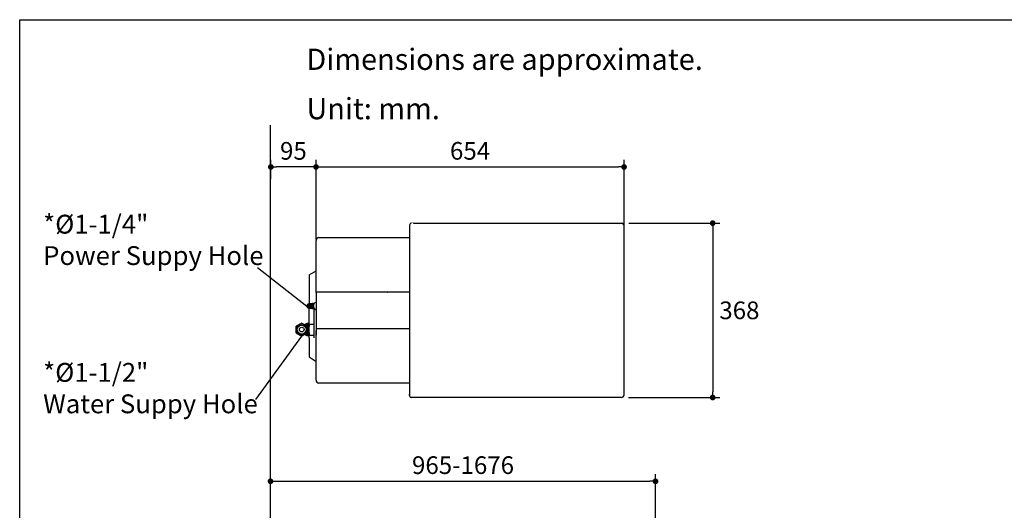
# Model space of a CAD drawing. Units: inches. Extents: x 72 to 9569, y -1221 to 1814.
# Drawn here: x 5326 to 7415, y 773 to 1814 of the extents above; entities that cross this region are included whole.
import ezdxf

# ---------------------------------------------------------------- set-up
doc = ezdxf.new("R2010")
doc.units = ezdxf.units.IN
doc.header["$MEASUREMENT"] = 0
for name, color, linetype in [('Dimensions', 7, 'Continuous'), ('Text', 7, 'Continuous'), ('Title box', 7, 'Continuous'), ('Wall_Floor', 7, 'Continuous')]:
    doc.layers.add(name, color=color, linetype=linetype)
doc.styles.get("Standard").update_dxf_attribs({"font": 'helr45w_0.ttf'})
doc.dimstyles.get("Standard").update_dxf_attribs({"dimscale": 15, "dimtxt": 2.5, "dimasz": 0.8, "dimexe": 1, "dimexo": 1, "dimgap": 1, "dimtad": 2, "dimtih": 1, "dimtoh": 1, "dimdec": 0, "dimzin": 0, "dimdsep": 46, "dimtxsty": 'Standard', "dimblk": 'DOT', "dimcen": 2, "dimclrd": 1, "dimclre": 1, "dimclrt": 1, "dimadec": 0, "dimazin": 0, "dimtfac": 1, "dimtdec": 0, "dimtofl": 0, "dimtmove": 0, "dimatfit": 3, "dimfxl": 1, "dimtolj": 1, "dimtzin": 0, "dimarcsym": 0})

# ---------------------------------------------------------------- blocks, each defined once
blk = doc.blocks.new('_Dot')
at = {"color": 0, "linetype": 'ByBlock', "lineweight": -2}
blk.add_line((-0.5, 0), (-1, 0), dxfattribs=at)
at = {"color": 0, "linetype": 'ByBlock', "const_width": 0.5}
blk.add_lwpolyline([(-0.25, 0, 1), (0.25, 0, 1)], format="xyb", close=True, dxfattribs=at)
blk = doc.blocks.new('*D4')
at = {"layer": 'Defpoints', "color": 0, "transparency": 16777216}
for p in [(6608.5, 1501.4), (5954.9, 1370.1), (6608.5, 1359.5)]:
    blk.add_point(p, dxfattribs=at)
at = {"layer": 'Dimensions', "color": 1, "lineweight": -2, "transparency": 16777216}
for p, q in [((5954.9, 1385.1), (5954.9, 1516.4)), ((6608.5, 1374.5), (6608.5, 1516.4)), ((5966.9, 1501.4), (6596.5, 1501.4))]:
    blk.add_line(p, q, dxfattribs=at)
at = {"layer": 'Dimensions', "color": 1, "lineweight": -2, "transparency": 16777216, "xscale": 12, "yscale": 12, "zscale": 12, "rotation": 180}
blk.add_blockref('_Dot', (5954.9, 1501.4), dxfattribs=at)
at = {"layer": 'Dimensions', "color": 1, "lineweight": -2, "transparency": 16777216, "xscale": 12, "yscale": 12, "zscale": 12}
blk.add_blockref('_Dot', (6608.5, 1501.4), dxfattribs=at)
at = {"layer": 'Dimensions', "color": 1, "transparency": 16777216, "insert": (6281.7, 1535.6), "char_height": 37.5, "attachment_point": 5}
blk.add_mtext('\\A1;654', dxfattribs=at)
blk = doc.blocks.new('*D5')
at = {"layer": 'Defpoints', "color": 0, "transparency": 16777216}
for p in [(6603.5, 1382.2), (6602.9, 1012.2), (6796.5, 1012.2)]:
    blk.add_point(p, dxfattribs=at)
at = {"layer": 'Dimensions', "color": 1, "lineweight": -2, "transparency": 16777216}
for p, q in [((6618.5, 1382.2), (6811.5, 1382.2)), ((6796.5, 1370.2), (6796.5, 1024.2)), ((6617.9, 1012.2), (6811.5, 1012.2))]:
    blk.add_line(p, q, dxfattribs=at)
at = {"layer": 'Dimensions', "color": 1, "lineweight": -2, "transparency": 16777216, "xscale": 12, "yscale": 12, "zscale": 12}
for p, rotation in [((6796.5, 1382.2), 90), ((6796.5, 1012.2), 270)]:
    blk.add_blockref('_Dot', p, dxfattribs=dict(at, rotation=rotation))
at = {"layer": 'Dimensions', "color": 1, "transparency": 16777216, "insert": (6853.2, 1197.2), "char_height": 37.5, "attachment_point": 5}
blk.add_mtext('\\A1;368', dxfattribs=at)
blk = doc.blocks.new('*D6')
at = {"layer": 'Defpoints', "color": 0, "transparency": 16777216}
for p in [(5859, 1501.4), (5859, 1460.4), (5954.9, 1332.6)]:
    blk.add_point(p, dxfattribs=at)
at = {"layer": 'Dimensions', "color": 1, "lineweight": -2, "transparency": 16777216}
for p, q in [((5859, 1475.4), (5859, 1516.4)), ((5954.9, 1347.6), (5954.9, 1516.4)), ((5942.9, 1501.4), (5871, 1501.4))]:
    blk.add_line(p, q, dxfattribs=at)
at = {"layer": 'Dimensions', "color": 1, "lineweight": -2, "transparency": 16777216, "xscale": 12, "yscale": 12, "zscale": 12, "rotation": 180}
blk.add_blockref('_Dot', (5859, 1501.4), dxfattribs=at)
at = {"layer": 'Dimensions', "color": 1, "lineweight": -2, "transparency": 16777216, "xscale": 12, "yscale": 12, "zscale": 12}
blk.add_blockref('_Dot', (5954.9, 1501.4), dxfattribs=at)
at = {"layer": 'Dimensions', "color": 1, "transparency": 16777216, "insert": (5906.9, 1535.6), "char_height": 37.5, "attachment_point": 5}
blk.add_mtext('\\A1;95', dxfattribs=at)
blk = doc.blocks.new('*D10')
at = {"layer": 'Defpoints', "color": 0, "transparency": 16777216}
for p in [(5858.4, 819.5), (6675.2, 834.5), (6675.2, 737.4)]:
    blk.add_point(p, dxfattribs=at)
at = {"layer": 'Dimensions', "color": 1, "lineweight": -2, "transparency": 16777216}
for p, q in [((5858.4, 834.5), (5858.4, 849.5)), ((6675.2, 752.4), (6675.2, 849.5)), ((5870.4, 834.5), (6663.2, 834.5))]:
    blk.add_line(p, q, dxfattribs=at)
at = {"layer": 'Dimensions', "color": 1, "lineweight": -2, "transparency": 16777216, "xscale": 12, "yscale": 12, "zscale": 12, "rotation": 180}
blk.add_blockref('_Dot', (5858.4, 834.5), dxfattribs=at)
at = {"layer": 'Dimensions', "color": 1, "lineweight": -2, "transparency": 16777216, "xscale": 12, "yscale": 12, "zscale": 12}
blk.add_blockref('_Dot', (6675.2, 834.5), dxfattribs=at)
at = {"layer": 'Dimensions', "color": 1, "transparency": 16777216, "insert": (6266.8, 868.7), "char_height": 37.5, "attachment_point": 5}
blk.add_mtext('\\A1;965-1676', dxfattribs=at)

msp = doc.modelspace()

# ---------------------------------------------------------------- linework, layer by layer
for p, q in [((5940.5, 1272.3), (5954.9, 1281)), ((5940.5, 1272.3), (5940.5, 1212)), ((5954.9, 1234.6), (5955, 1234.6)), ((5955, 1234.6), (5955.2, 1234.6)), ((5955, 1234.6), (5955.3, 1234.6)), ((6153.3, 1235.7), (5955.9, 1235.7)), ((6108.5, 1235.7), (6108.5, 1235.7)), ((5949.3, 1211.7), (5950.5, 1211.9)), ((5951, 1212), (5950.8, 1212)), ((5951.2, 1212), (5951.3, 1212.1)), ((5937.3, 1205.8), (5936.8, 1205.8)), ((5937.2, 1206.8), (5937.1, 1206.8)), ((5939.7, 1206.8), (5939.2, 1206.8)), ((5939.2, 1205.8), (5939.7, 1205.8)), ((5940.5, 1138.9), (5940.5, 1200.5)), ((5941.2, 1201.8), (5942.6, 1201.6)), ((5941.7, 1206.8), (5942.2, 1206.8)), ((5942.2, 1205.8), (5941.7, 1205.8)), ((5945, 1201.3), (5942.7, 1201.6)), ((5943.9, 1211.1), (5943.7, 1211.1)), ((5945.1, 1211.2), (5943.9, 1211.1)), ((5944.7, 1206.8), (5944.2, 1206.8)), ((5944.2, 1205.8), (5944.7, 1205.8)), ((5946, 1211.4), (5947.8, 1211.6)), ((5947.8, 1211.6), (5946.6, 1211.4)), ((5946.6, 1206.8), (5947.1, 1206.8)), ((5946.6, 1205.8), (5947.1, 1205.8)), ((5947.1, 1205.9), (5947.1, 1205.8)), ((5950.6, 1200.6), (5949.1, 1200.8)), ((5950.9, 1138.9), (5950.9, 1200.5)), ((5924.6, 1170.3), (5912.6, 1163.3)), ((5924.6, 1170.3), (5936.6, 1163.3)), ((5912.6, 1149.4), (5912.6, 1163.3)), ((5912.6, 1149.4), (5924.6, 1142.5)), ((5936.6, 1149.4), (5924.6, 1142.5)), ((5932.8, 1167.9), (5932.8, 1167.9)), ((5933, 1167.9), (5932.8, 1167.9)), ((5932.8, 1165.5), (5932.8, 1167.9)), ((5933, 1169), (5935.1, 1169)), ((5933, 1169), (5933, 1166.1)), ((5933, 1166.2), (5933, 1165.4)), ((5936.6, 1169.2), (5935.1, 1169.2)), ((5935.1, 1167.2), (5935.1, 1169.2)), ((5935.1, 1169.2), (5935.1, 1169.2)), ((5936.6, 1169.2), (5936.6, 1167.2)), ((5936.6, 1169.2), (5936.6, 1169.2)), ((5938.1, 1169.2), (5936.6, 1169.2)), ((5936.6, 1167.2), (5936.6, 1169.2)), ((5936.6, 1164.9), (5936.6, 1147.8)), ((5936.6, 1147.9), (5936.6, 1164.9)), ((5936.6, 1149.4), (5936.6, 1163.3)), ((5938.1, 1169.2), (5938.1, 1167.2)), ((5938.1, 1147.9), (5938.1, 1164.9)), ((5938.7, 1169), (5938.7, 1167.2)), ((5938.7, 1169), (5940.7, 1169)), ((5938.7, 1162.8), (5940.7, 1162.8)), ((5940.7, 1150), (5938.7, 1150)), ((5940.7, 1163.4), (5940.7, 1169)), ((5940.7, 1167.9), (5950.9, 1167.9)), ((5940.7, 1150), (5940.7, 1146.7)), ((5955, 1159.8), (5954.9, 1159.8)), ((5954.9, 1159.7), (5954.9, 1144.2)), ((5954.9, 1159.7), (5954.9, 1154.7)), ((5955.9, 1158.8), (6153.3, 1158.8)), ((5932.8, 1147.3), (5932.8, 1144.8)), ((5932.8, 1144.9), (5932.8, 1144.8)), ((5933, 1144.8), (5932.8, 1144.8)), ((5933, 1148), (5933, 1147.1)), ((5933, 1148), (5933, 1143.8)), ((5933, 1146.6), (5933, 1147.4)), ((5935.1, 1143.8), (5933, 1143.8)), ((5939.4, 1145.6), (5934.3, 1145.6)), ((5935.1, 1143.6), (5935.1, 1145.6)), ((5935.1, 1143.6), (5935.1, 1143.6)), ((5935.1, 1143.6), (5936.6, 1143.6)), ((5936.6, 1145.6), (5936.6, 1143.6)), ((5936.6, 1143.6), (5936.6, 1145.6)), ((5936.6, 1143.6), (5936.6, 1143.6)), ((5936.6, 1143.6), (5938.1, 1143.6)), ((5938.1, 1145.6), (5938.1, 1143.6)), ((5938.7, 1143.8), (5938.7, 1145.6)), ((5938.7, 1143.8), (5940.7, 1143.8)), ((5940.5, 1138.9), (5940.5, 1098.3)), ((5940.7, 1146.7), (5940.7, 1143.8)), ((5940.7, 1144.8), (5950.9, 1144.8)), ((5940.5, 1098.3), (5954.9, 1088.7))]:
    msp.add_line(p, q)
for points in [[(6153.3, 1377.8), (6153.3, 1016.7)], [(6608.1, 1378.3), (6608.2, 1378)], [(5954.9, 1234.8), (5954.9, 1345.5)], [(5961, 1351.5), (6153.3, 1351.5)], [(5954.9, 1234.7), (5954.9, 1159.8), (5955, 1159.5)], [(6106.1, 1235.7), (6106.4, 1235.9)], [(5951.4, 1212.2), (5951.1, 1212), (5950.9, 1211.9)], [(5939.8, 1210.6), (5939.5, 1210.6), (5937.7, 1210.3)], [(5937.7, 1210.3), (5938.1, 1210.4), (5939.7, 1210.6)], [(5937.7, 1202.2), (5939.5, 1202), (5939.8, 1202)], [(5942.5, 1210.9), (5942.4, 1210.9), (5941.2, 1210.8), (5940.1, 1210.6)], [(5942.6, 1201.6), (5942.5, 1201.6), (5941.2, 1201.8)], [(5943.9, 1211.1), (5943.3, 1211), (5943.2, 1211)], [(5943.7, 1211.1), (5944.8, 1211.2), (5945.4, 1211.3)], [(5947.3, 1201), (5945.4, 1201.2)], [(5947.3, 1201), (5946.5, 1201.1)], [(5946.6, 1211.4), (5947.5, 1211.6), (5947.8, 1211.6)], [(5946.6, 1201.1), (5947.6, 1201), (5947.9, 1201)], [(5949.3, 1200.8), (5948.1, 1200.9)], [(5949.3, 1200.8), (5950.2, 1200.7), (5950.6, 1200.6)], [(5950.9, 1200.6), (5951.1, 1200.5), (5951.4, 1200.3)], [(5954.8, 1198.5), (5954.9, 1198.5)], [(5933, 1165.5), (5933, 1166.1)], [(5934.3, 1167.2), (5939.4, 1167.2)], [(5934.3, 1166.6), (5939.4, 1166.6)], [(5935.1, 1164.2), (5935.1, 1164.7), (5935.2, 1164.9), (5936.8, 1164.9), (5938.4, 1164.9), (5938.6, 1164.8), (5938.7, 1162.8)], [(5938.7, 1150), (5938.7, 1148.1), (5938.5, 1147.9), (5936.9, 1147.9), (5935.3, 1147.9), (5935.1, 1148), (5935.1, 1148.6)], [(5940.7, 1166.2), (5940.7, 1164)], [(5940.7, 1165.8), (5940.7, 1165.6), (5940.7, 1163.5), (5940.7, 1162.8)], [(5954.9, 1049), (5954.9, 1154.7)], [(5934.3, 1146.2), (5939.4, 1146.2)], [(5954.9, 1090.4), (5954.9, 1143.6)], [(6153.3, 1043), (5961, 1043)], [(6153.3, 1016.7), (6153.3, 1019.3)]]:
    msp.add_lwpolyline(points)
at = {"color": 1}
for points in [[(5831, 1288), (5935.2, 1206.3)], [(5827.5, 1008), (5924.6, 1142.5)]]:
    msp.add_lwpolyline(points, dxfattribs=at)
for points in [[(6157.8, 1382.3), (6155.3, 1382.3), (6153.3, 1380.3), (6153.3, 1377.8)], [(6607.9, 1378.9), (6607.1, 1380.8), (6605.4, 1382), (6603.5, 1382.2)], [(5961, 1351.5), (5957.6, 1351.5), (5954.9, 1348.8), (5954.9, 1345.5)], [(5955.1, 1235.3), (5955, 1235.1), (5954.9, 1234.9), (5954.9, 1234.7)], [(5955.9, 1235.7), (5955.6, 1235.7), (5955.3, 1235.5), (5955.1, 1235.3)], [(5950.2, 1211.9), (5948.3, 1211.6), (5946.8, 1209.4), (5946.6, 1206.8)], [(5950.7, 1211.9), (5949, 1211.6), (5947.8, 1210.1), (5947.4, 1208.1)], [(5948.1, 1211.6), (5949, 1211.7), (5949.8, 1211.9), (5950.6, 1211.9)], [(5951, 1212), (5950.9, 1212), (5950.8, 1211.9), (5950.7, 1211.9)], [(5939.5, 1210.6), (5938, 1210.3), (5936.9, 1208.7), (5936.7, 1206.8)], [(5936.7, 1205.8), (5937, 1203.5), (5938, 1202.2), (5939.5, 1202)], [(5939.3, 1210.4), (5938.1, 1209.8), (5937.5, 1208.5), (5937.3, 1206.8)], [(5937.3, 1205.8), (5937.4, 1203.7), (5938.6, 1202.2), (5940, 1201.9)], [(5941.3, 1210.6), (5940.1, 1209.9), (5939.4, 1208.5), (5939.2, 1206.8)], [(5939.2, 1205.8), (5939.5, 1203.4), (5940.6, 1202), (5942.1, 1201.7)], [(5940.1, 1210.6), (5939.8, 1210.6), (5939.5, 1210.5), (5939.3, 1210.4)], [(5942.2, 1210.8), (5940.8, 1210.3), (5939.9, 1208.7), (5939.7, 1206.8)], [(5939.7, 1205.8), (5940, 1203.4), (5941.1, 1201.9), (5942.7, 1201.6)], [(5940, 1201.9), (5940.9, 1201.8), (5941.7, 1201.7), (5942.5, 1201.6)], [(5942.2, 1210.9), (5941.8, 1210.8), (5941.6, 1210.7), (5941.3, 1210.6)], [(5944.8, 1211.2), (5943.1, 1211), (5941.9, 1209.1), (5941.7, 1206.8)], [(5941.7, 1205.8), (5941.9, 1203.3), (5943.1, 1201.7), (5944.8, 1201.3)], [(5945.2, 1211.3), (5943.5, 1210.8), (5942.4, 1209), (5942.2, 1206.8)], [(5943.2, 1211), (5942.8, 1211), (5942.5, 1210.9), (5942.2, 1210.8)], [(5942.2, 1205.8), (5942.4, 1203.3), (5943.7, 1201.6), (5945.4, 1201.3)], [(5943.1, 1201.6), (5943.1, 1201.6), (5943, 1201.5), (5942.7, 1201.6)], [(5945.2, 1201.3), (5944.7, 1201.3), (5944.2, 1201.4), (5943.8, 1201.4)], [(5947.5, 1211.6), (5945.7, 1211.3), (5944.4, 1209.3), (5944.2, 1206.8)], [(5944.2, 1205.8), (5944.4, 1203.1), (5945.8, 1201.3), (5947.6, 1201)], [(5944.7, 1205.8), (5944.9, 1203.1), (5946.3, 1201.2), (5948.1, 1200.9)], [(5946, 1211.4), (5945.7, 1211.4), (5945.5, 1211.3), (5945.2, 1211.3)], [(5946.6, 1205.8), (5946.8, 1203), (5948.3, 1200.9), (5950.2, 1200.7)], [(5948.2, 1202.4), (5947.6, 1203.4), (5947.1, 1204.6), (5947.1, 1205.8)], [(5948.2, 1202.4), (5948.9, 1201.3), (5949.9, 1200.7), (5951, 1200.5)], [(5934.3, 1167.2), (5933.6, 1167.2), (5933, 1166.7), (5933, 1166.1)], [(5934.3, 1166.6), (5933.6, 1166.6), (5933, 1166.1), (5933, 1165.5)], [(5940.7, 1166.2), (5940.6, 1166.8), (5940.1, 1167.2), (5939.4, 1167.2)], [(5940.7, 1165.8), (5940.5, 1166.3), (5940, 1166.6), (5939.4, 1166.6)], [(5955, 1159.5), (5955.1, 1159.1), (5955.5, 1158.8), (5955.9, 1158.8)], [(5933, 1147.1), (5933.1, 1146.5), (5933.7, 1146.2), (5934.3, 1146.2)], [(5933, 1146.6), (5933.1, 1146), (5933.6, 1145.6), (5934.3, 1145.6)], [(5939.4, 1146.2), (5940.1, 1146.2), (5940.6, 1146.6), (5940.7, 1147.1)], [(5939.4, 1145.6), (5940.1, 1145.6), (5940.7, 1146.1), (5940.7, 1146.7)], [(5954.9, 1049), (5954.9, 1045.7), (5957.6, 1043), (5961, 1043)], [(6153.3, 1016.7), (6153.3, 1016.1), (6153.4, 1015.5), (6153.6, 1015)], [(6153.6, 1014.9), (6154.2, 1013.6), (6155.3, 1012.7), (6156.6, 1012.3)]]:
    msp.add_open_spline(points, degree=3)
for points, knots in [([(6160.3, 1382.5), (6160.6, 1382.6), (6160.8, 1382.5), (6162.4, 1382.5), (6162.4, 1382.5), (6450.1, 1382.5), (6450.1, 1382.5), (6450.1, 1382.5), (6530.1, 1382.5), (6530.1, 1382.5), (6530.1, 1382.5), (6603.4, 1382.5), (6603.4, 1382.5), (6603.4, 1382.5), (6605.4, 1382.5), (6605.4, 1382.5), (6605.4, 1382.5), (6606.1, 1382.4), (6606.1, 1382.4)], [0, 0, 0, 0, 1, 1, 1, 2, 2, 2, 3, 3, 3, 4, 4, 4, 5, 5, 5, 6, 6, 6, 6]), ([(6608.3, 1017.2), (6608.6, 1018.4), (6608.5, 1017.6), (6608.5, 1019.8), (6608.5, 1019.8), (6608.5, 1374.7), (6608.5, 1374.7), (6608.5, 1377.1), (6608.6, 1376.1), (6608.2, 1377.7), (6608.2, 1377.7), (6608, 1378.7), (6608, 1378.7), (6608, 1378.7), (6606.8, 1380.5), (6606.8, 1380.5)], [0, 0, 0, 0, 1, 1, 1, 2, 2, 2, 3, 3, 3, 4, 4, 4, 5, 5, 5, 5]), ([(5949.3, 1211.8), (5947.3, 1211.5), (5945.8, 1209.1), (5945.8, 1206.3), (5945.8, 1203.4), (5947.3, 1201), (5949.3, 1200.8)], [0, 0, 0, 0, 1, 1, 1, 2, 2, 2, 2]), ([(5950.9, 1211.7), (5949.3, 1210.8), (5948.3, 1208.7), (5948.2, 1206.3), (5948.3, 1204.1), (5949.1, 1202.2), (5950.4, 1201.2)], [0, 0, 0, 0, 1, 1, 1, 2, 2, 2, 2]), ([(5954.9, 1214.1), (5951.8, 1213.9), (5949.3, 1210.4), (5949.3, 1206.3), (5949.3, 1202.1), (5951.7, 1198.7), (5954.8, 1198.5)], [0, 0, 0, 0, 1, 1, 1, 2, 2, 2, 2]), ([(5937.7, 1210.3), (5936.2, 1210.1), (5935.2, 1208.3), (5935.2, 1206.3), (5935.2, 1204.2), (5936.3, 1202.5), (5937.7, 1202.2)], [0, 0, 0, 0, 1, 1, 1, 2, 2, 2, 2]), ([(5941.2, 1210.8), (5939.6, 1210.5), (5938.4, 1208.6), (5938.4, 1206.3), (5938.4, 1204), (5939.6, 1202), (5941.2, 1201.8)], [0, 0, 0, 0, 1, 1, 1, 2, 2, 2, 2]), ([(5943.7, 1211.1), (5942, 1210.6), (5940.8, 1208.6), (5940.8, 1206.3), (5940.8, 1203.8), (5942.1, 1201.8), (5943.8, 1201.4)], [0, 0, 0, 0, 1, 1, 1, 2, 2, 2, 2]), ([(5946.6, 1211.4), (5944.7, 1211.2), (5943.3, 1208.9), (5943.3, 1206.2), (5943.3, 1203.6), (5944.7, 1201.5), (5946.5, 1201.1)], [0, 0, 0, 0, 1, 1, 1, 2, 2, 2, 2]), ([(5947.3, 1208.1), (5947.3, 1207.7), (5947.2, 1207.4), (5947.1, 1207), (5947.1, 1207), (5947.1, 1206.8), (5947.1, 1206.8)], [0, 0, 0, 0, 1, 1, 1, 2, 2, 2, 2]), ([(5936.5, 1156.4), (5936.5, 1163), (5931.1, 1168.3), (5924.6, 1168.3), (5918, 1168.3), (5912.7, 1163), (5912.7, 1156.4), (5912.7, 1149.8), (5918, 1144.5), (5924.6, 1144.5), (5931.1, 1144.5), (5936.5, 1149.8), (5936.5, 1156.4)], [0, 0, 0, 0, 1, 1, 1, 2, 2, 2, 3, 3, 3, 4, 4, 4, 4]), ([(5934.1, 1156.4), (5934.1, 1161.7), (5929.9, 1166), (5924.6, 1166), (5919.3, 1166), (5915, 1161.7), (5915, 1156.4), (5915, 1151.1), (5919.3, 1146.8), (5924.6, 1146.8), (5929.9, 1146.8), (5934.1, 1151.1), (5934.1, 1156.4)], [0, 0, 0, 0, 1, 1, 1, 2, 2, 2, 3, 3, 3, 4, 4, 4, 4]), ([(5929.6, 1156.4), (5929.6, 1159.1), (5927.3, 1161.4), (5924.6, 1161.4), (5921.8, 1161.4), (5919.6, 1159.1), (5919.6, 1156.4), (5919.6, 1153.6), (5921.8, 1151.4), (5924.6, 1151.4), (5927.3, 1151.4), (5929.6, 1153.6), (5929.6, 1156.4)], [0, 0, 0, 0, 1, 1, 1, 2, 2, 2, 3, 3, 3, 4, 4, 4, 4]), ([(6602.9, 1012.2), (6602.9, 1012.2), (6600.8, 1012.2), (6600.8, 1012.2), (6600.8, 1012.2), (6159.9, 1012.1), (6159.9, 1012.1), (6157.3, 1012.1), (6158.5, 1012), (6156.1, 1012.5)], [0, 0, 0, 0, 1, 1, 1, 2, 2, 2, 3, 3, 3, 3]), ([(6602.9, 1012.2), (6604.2, 1012.2), (6605.6, 1012.8), (6606.7, 1013.9), (6607.8, 1015), (6608.4, 1016.4), (6608.4, 1017.8)], [0, 0, 0, 0, 1, 1, 1, 2, 2, 2, 2])]:
    msp.add_open_spline(points, degree=3, knots=knots)
at = {"layer": 'Title box'}
msp.add_lwpolyline([(5326.2, -1198.8), (5326.2, 1813.9), (9569, 1813.9), (9569, -1198.8)], close=True, dxfattribs=at)
at = {"layer": 'Wall_Floor', "color": 100, "lineweight": 25}
msp.add_line((5857.8, 1590), (5857.8, -185.6), dxfattribs=at)

# ---------------------------------------------------------------- texts
at = {"char_height": 40, "attachment_point": 1}
for s, insert in [('{\\fCordia New|b0|i0|c0|p34;*%%C1-1/4"\\fCordia New|b0|i0|c222|p34;\\PPower Suppy Hole}', (5376, 1400)), ('{\\fCordia New|b0|i0|c0|p34;*%%C1-1/\\fCordia New|b0|i0|c222|p34;2\\fCordia New|b0|i0|c0|p34;"\\fCordia New|b0|i0|c222|p34;\\P\\fCordia New|b0|i0|c0|p34;Wat\\fCordia New|b0|i0|c222|p34;er Suppy Hole}', (5376, 1085.5))]:
    msp.add_mtext_dynamic_manual_height_columns(s, width=566.5, gutter_width=1, heights=[0], dxfattribs=dict(at, insert=insert))
at = {"layer": 'Text'}
for s, p in [('Dimensions are approximate.', (5934.4, 1707.4)), ('Unit: mm.', (5934.5, 1602.7))]:
    msp.add_text(s, height=45, dxfattribs=at).set_placement(p)

# ---------------------------------------------------------------- dimensions: what is measured, and where the dimension line sits
at = {"layer": 'Dimensions'}
dim = msp.add_linear_dim(base=(5859, 1501.4), p1=(5954.9, 1332.6), p2=(5859, 1460.4), text='95', dimstyle='Standard', dxfattribs=at)
dim.commit()
dim.dimension.update_dxf_attribs({"geometry": '*D6', "text_midpoint": (5906.9, 1535.6)})
dim = msp.add_linear_dim(base=(6608.5, 1501.4), p1=(5954.9, 1370.1), p2=(6608.5, 1359.5), dimstyle='Standard', dxfattribs=at)
dim.commit()
dim.dimension.update_dxf_attribs({"geometry": '*D4', "text_midpoint": (6281.7, 1501.4), "dimtype": 160})
dim = msp.add_linear_dim(base=(6796.5, 1012.2), p1=(6603.5, 1382.2), p2=(6602.9, 1012.2), angle=90, text='368', dimstyle='Standard', dxfattribs=at)
dim.commit()
dim.dimension.update_dxf_attribs({"geometry": '*D5', "text_midpoint": (6853.2, 1197.2)})
dim = msp.add_linear_dim(base=(6675.2, 834.5), p1=(5858.4, 819.5), p2=(6675.2, 737.4), text='965-1676', dimstyle='Standard', dxfattribs=at)
dim.commit()
dim.dimension.update_dxf_attribs({"geometry": '*D10', "text_midpoint": (6266.8, 834.5), "dimtype": 160})

doc.saveas('drawing.dxf')
